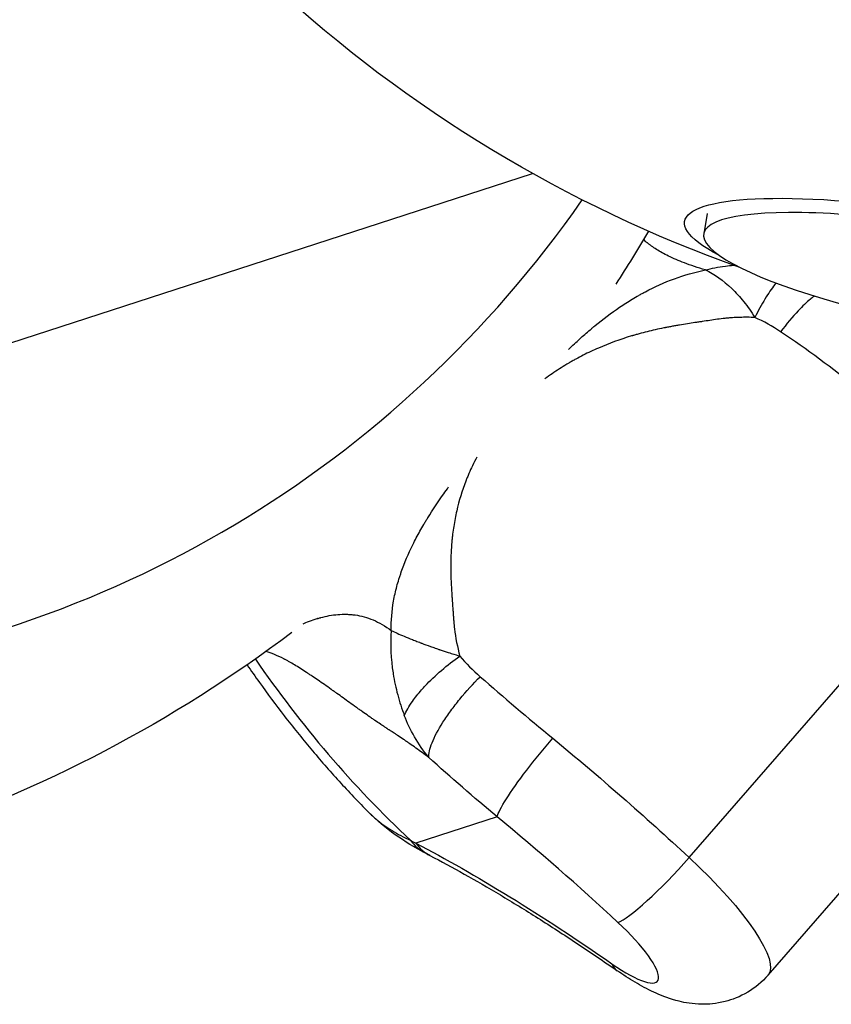
# Model space of a CAD drawing. Units: millimetres. Extents: x -5704 to 6864, y -5900 to 6615.
# Drawn here: x -3632 to -3571, y -1304 to -1229 of the extents above; entities that cross this region are included whole.
import ezdxf

# ---------------------------------------------------------------- set-up
doc = ezdxf.new("R2010")
doc.units = ezdxf.units.MM
doc.header["$LTSCALE"] = 20
doc.layers.add('2d', color=230, linetype='Continuous')

msp = doc.modelspace()

# ---------------------------------------------------------------- linework, layer by layer
at = {"layer": '2d'}
for p, q in [((-3644.679, -1257.673), (-3593.589, -1241.073)), ((-3580.387, -1244.117), (-3580.657, -1245.63)), ((-3581.763, -1292.718), (-3558.771, -1266.322)), ((-3575.79, -1301.599), (-3552.798, -1275.202)), ((-3596.244, -1289.651), (-3602.381, -1291.645))]:
    msp.add_line(p, q, dxfattribs=at)
at = {"layer": '2d', "extrusion": (0, 0, -1)}
for centre, radius, start, end in [((3543.415, -1151.326), 102.82, 289.62052, 312.73242), ((3673.661, -1193.645), 102.82, 210.24387, 212.85824), ((3673.163, -1194.108), 102.5, 214.93467, 214.93477), ((3673.661, -1193.645), 102.82, 232.35183, 232.3542), ((3673.661, -1193.645), 102.82, 232.96825, 270.19863)]:
    msp.add_arc(centre, radius, start, end, dxfattribs=at)
at = {"layer": '2d'}
for centre, major_axis, ratio, start_param, end_param in [((-3525.727, -1145.578), (-27.884, 85.815), 0.926096, 2.116557, 3.827063), ((-3541.999, -1152.687), (71.24, 74.114), 0.188642, 3.040138, 3.980905), ((-3661.026, -1189.54), (-27.883, 85.815), 0.963003, 2.116562, 3.771361), ((-3560.9, -1249.161), (-19.757, 3.531), 0.188646, 4.373209, 7.514802), ((-3602.863, -1264.882), (2.292, 5.545), 0.695851, 4.529954, 4.530439), ((-3602.863, -1264.882), (2.292, 5.545), 0.695851, 3.588363, 3.588618), ((-3550.587, -1232.08), (-25.12, 77.311), 0.963003, 1.8663, 2.08982), ((-3599.026, -1301.482), (-34.992, 30.478), 0.233384, 4.57337, 4.834939), ((-3598.549, -1287.245), (2.768, 5.323), 0.69937, 2.808972, 3.141593), ((-3583.301, -1293.218), (4.086, 4.393), 0.134744, 3.379359, 4.950155), ((-3588.671, -1298.117), (-4.524, 3.941), 0.233384, 2.008483, 4.57337), ((-3583.754, -1296.344), (3.426, 4.926), 0.412141, 2.882554, 3.141593)]:
    msp.add_ellipse(centre, major_axis=major_axis, ratio=ratio, start_param=start_param, end_param=end_param, dxfattribs=at)
at = {"layer": '2d', "extrusion": (0, 0, -1)}
for centre, major_axis, ratio, start_param, end_param in [((-3560.781, -1248.496), (-21.314, 3.809), 0.188646, -0.532909, 3.674501), ((-3600.233, -1261.941), (13.669, 14.696), 0.134744, 2.481466, 2.482114), ((-3592.412, -1285.251), (3.809, 4.636), 0.118868, 4.426061, 4.94966), ((-3595.194, -1297.082), (-39.516, 34.419), 0.233384, 1.448246, 1.709815), ((-3592.412, -1285.251), (3.809, 4.636), 0.118868, 3.378863, 4.426061), ((-3577.101, -1326.135), (-43.736, 38.094), 0.233384, 0.7681, 1.13311), ((-3584.839, -1293.718), (-9.049, 7.882), 0.233384, 1.709815, 3.141593)]:
    msp.add_ellipse(centre, major_axis=major_axis, ratio=ratio, start_param=start_param, end_param=end_param, dxfattribs=at)
at = {"layer": '2d'}
for points, knots in [([(-3580.522, -1248.368), (-3581.115, -1248.19), (-3581.638, -1248.015), (-3582.561, -1247.666), (-3582.962, -1247.494), (-3583.664, -1247.152), (-3583.965, -1246.983), (-3584.358, -1246.732), (-3584.479, -1246.649), (-3584.649, -1246.526), (-3584.703, -1246.485), (-3584.782, -1246.424), (-3584.821, -1246.394), (-3584.865, -1246.359), (-3584.887, -1246.341), (-3584.896, -1246.333), (-3584.902, -1246.328), (-3584.906, -1246.326), (-3585.015, -1246.236), (-3585.114, -1246.149), (-3585.207, -1246.064)], [0, 0, 0, 0, 0.125, 0.125, 0.25, 0.25, 0.375, 0.375, 0.4375, 0.4375, 0.46875, 0.46875, 0.484375, 0.4921875, 0.4960938, 0.4980469, 0.4980469, 0.5, 0.5, 0.5787515, 0.5787515, 0.5787515, 0.5787515]), ([(-3590.87, -1254.372), (-3590.716, -1254.224), (-3590.563, -1254.079), (-3590.147, -1253.693), (-3589.886, -1253.456), (-3589.495, -1253.114), (-3589.3, -1252.945), (-3589.073, -1252.754), (-3588.959, -1252.659), (-3588.902, -1252.612), (-3588.878, -1252.592), (-3588.862, -1252.579), (-3588.855, -1252.573), (-3588.246, -1252.073), (-3587.637, -1251.614), (-3586.695, -1250.974), (-3586.376, -1250.769), (-3585.89, -1250.474), (-3585.726, -1250.378), (-3585.478, -1250.237), (-3585.354, -1250.168), (-3585.228, -1250.1), (-3585.145, -1250.054), (-3585.105, -1250.033), (-3584.356, -1249.636), (-3583.629, -1249.307), (-3582.118, -1248.752), (-3581.335, -1248.527), (-3580.522, -1248.368)], [0.3386294, 0.3386294, 0.3386294, 0.3386294, 0.375, 0.375, 0.4375, 0.4375, 0.46875, 0.484375, 0.4921875, 0.4960938, 0.4980469, 0.4980469, 0.5, 0.5, 0.625, 0.625, 0.6875, 0.6875, 0.71875, 0.71875, 0.734375, 0.7421875, 0.7421875, 0.75, 0.75, 0.875, 0.875, 1, 1, 1, 1]), ([(-3580.522, -1248.368), (-3580.07, -1248.248), (-3579.569, -1248.145), (-3578.817, -1248.051), (-3578.605, -1248.03), (-3578.387, -1248.015)], [0, 0, 0, 0, 0.25, 0.25, 0.3442833, 0.3442833, 0.3442833, 0.3442833]), ([(-3580.522, -1248.368), (-3579.847, -1248.682), (-3579.176, -1249.161), (-3578.23, -1250.067), (-3577.924, -1250.403), (-3577.337, -1251.133), (-3577.057, -1251.527), (-3576.792, -1251.953)], [0, 0, 0, 0, 0.5, 0.5, 0.75, 0.75, 1, 1, 1, 1]), ([(-3575.198, -1249.354), (-3575.23, -1249.393), (-3575.263, -1249.434), (-3575.53, -1249.774), (-3575.779, -1250.141), (-3576.285, -1250.979), (-3576.542, -1251.45), (-3576.792, -1251.953)], [0.465007, 0.465007, 0.465007, 0.465007, 0.5, 0.5, 0.75, 0.75, 1, 1, 1, 1]), ([(-3572.603, -1250.571), (-3572.886, -1250.801), (-3573.196, -1251.095), (-3573.949, -1251.897), (-3574.402, -1252.442), (-3574.848, -1253.039)], [0.5591242, 0.5591242, 0.5591242, 0.5591242, 0.75, 0.75, 1, 1, 1, 1]), ([(-3572.296, -1250.34), (-3572.314, -1250.352), (-3572.331, -1250.364), (-3572.431, -1250.435), (-3572.516, -1250.5), (-3572.603, -1250.571)], [0.48714202, 0.48714202, 0.48714202, 0.48714202, 0.5, 0.5, 0.55912422, 0.55912422, 0.55912422, 0.55912422]), ([(-3576.792, -1251.953), (-3577.175, -1251.938), (-3577.554, -1251.937), (-3578.12, -1251.955), (-3578.402, -1251.969), (-3578.682, -1251.99), (-3578.869, -1252.006), (-3578.959, -1252.014), (-3579.435, -1252.063), (-3579.811, -1252.119), (-3580.378, -1252.203), (-3580.57, -1252.232), (-3580.856, -1252.274), (-3580.999, -1252.295), (-3581.165, -1252.32), (-3581.236, -1252.33), (-3581.284, -1252.337), (-3581.309, -1252.341), (-3581.675, -1252.394), (-3582.057, -1252.454), (-3582.582, -1252.544), (-3582.69, -1252.562), (-3582.897, -1252.599), (-3583.1, -1252.636), (-3583.345, -1252.682), (-3583.512, -1252.715), (-3583.595, -1252.731), (-3583.63, -1252.738), (-3583.653, -1252.743), (-3583.663, -1252.745), (-3584.105, -1252.834), (-3584.522, -1252.928), (-3585.129, -1253.08), (-3585.428, -1253.158), (-3585.769, -1253.254), (-3585.937, -1253.303), (-3586.021, -1253.328), (-3586.057, -1253.338), (-3586.08, -1253.345), (-3586.09, -1253.348), (-3586.977, -1253.615), (-3587.807, -1253.918), (-3588.992, -1254.43), (-3589.376, -1254.611), (-3589.938, -1254.895), (-3590.214, -1255.041), (-3590.531, -1255.217), (-3590.687, -1255.307), (-3590.754, -1255.346), (-3590.798, -1255.372), (-3590.819, -1255.383), (-3591.227, -1255.624), (-3591.599, -1255.86), (-3592.139, -1256.23), (-3592.368, -1256.393), (-3592.592, -1256.56), (-3592.642, -1256.598)], [0, 0, 0, 0, 0.0625, 0.0625, 0.09375, 0.109375, 0.109375, 0.125, 0.125, 0.1875, 0.1875, 0.21875, 0.21875, 0.234375, 0.2421875, 0.2460938, 0.2460938, 0.25, 0.25, 0.3125, 0.3125, 0.328125, 0.328125, 0.34375, 0.359375, 0.3671875, 0.3710938, 0.3730469, 0.3730469, 0.375, 0.375, 0.4375, 0.4375, 0.46875, 0.484375, 0.4921875, 0.4960938, 0.4980469, 0.4980469, 0.5, 0.5, 0.625, 0.625, 0.6875, 0.6875, 0.71875, 0.734375, 0.7421875, 0.7460938, 0.7460938, 0.75, 0.75, 0.8125, 0.8125, 0.84375, 0.8529422, 0.8529422, 0.8529422, 0.8529422]), ([(-3597.779, -1262.495), (-3597.896, -1262.712), (-3598.008, -1262.933), (-3598.207, -1263.345), (-3598.337, -1263.632), (-3598.481, -1263.974), (-3598.551, -1264.146), (-3598.585, -1264.233), (-3598.6, -1264.27), (-3598.609, -1264.295), (-3598.615, -1264.309), (-3598.898, -1265.041), (-3599.126, -1265.784), (-3599.39, -1266.936), (-3599.464, -1267.326), (-3599.557, -1267.92), (-3599.599, -1268.219), (-3599.638, -1268.573), (-3599.656, -1268.751), (-3599.664, -1268.84), (-3599.668, -1268.878), (-3599.67, -1268.904), (-3599.671, -1268.918), (-3599.703, -1269.285), (-3599.724, -1269.651), (-3599.743, -1270.218), (-3599.748, -1270.506), (-3599.748, -1270.849), (-3599.747, -1271.022), (-3599.746, -1271.109), (-3599.745, -1271.153), (-3599.745, -1271.172), (-3599.745, -1271.184), (-3599.744, -1271.192), (-3599.74, -1271.481), (-3599.728, -1271.804), (-3599.701, -1272.345), (-3599.69, -1272.536), (-3599.672, -1272.835), (-3599.662, -1272.989), (-3599.649, -1273.174), (-3599.642, -1273.268), (-3599.639, -1273.316), (-3599.637, -1273.337), (-3599.636, -1273.35), (-3599.636, -1273.358), (-3599.623, -1273.539), (-3599.603, -1273.801), (-3599.584, -1274.063), (-3599.575, -1274.173), (-3599.573, -1274.199), (-3599.572, -1274.219), (-3599.569, -1274.252), (-3599.566, -1274.297), (-3599.558, -1274.402), (-3599.552, -1274.493), (-3599.54, -1274.66), (-3599.536, -1274.721), (-3599.53, -1274.803), (-3599.529, -1274.822), (-3599.527, -1274.844), (-3599.525, -1274.876), (-3599.522, -1274.909), (-3599.507, -1275.103), (-3599.49, -1275.278), (-3599.388, -1276.136), (-3599.251, -1276.825), (-3599.058, -1277.517)], [0.1502483, 0.1502483, 0.1502483, 0.1502483, 0.1875, 0.1875, 0.21875, 0.234375, 0.2421875, 0.2460937, 0.2480469, 0.2480469, 0.25, 0.25, 0.375, 0.375, 0.4375, 0.4375, 0.46875, 0.484375, 0.4921875, 0.4960937, 0.4980469, 0.4980469, 0.5, 0.5, 0.5625, 0.5625, 0.59375, 0.609375, 0.6171875, 0.6210937, 0.6230469, 0.6240234, 0.6240234, 0.625, 0.625, 0.6875, 0.6875, 0.71875, 0.71875, 0.734375, 0.7421875, 0.7460937, 0.7480469, 0.7490234, 0.7490234, 0.75, 0.75, 0.78125, 0.796875, 0.796875, 0.8007812, 0.8007812, 0.8046875, 0.8125, 0.8125, 0.828125, 0.828125, 0.8359375, 0.8359375, 0.8378906, 0.8378906, 0.8398437, 0.84375, 0.84375, 0.875, 0.875, 1, 1, 1, 1]), ([(-3604.235, -1275.594), (-3604.256, -1274.848), (-3604.194, -1274.104), (-3603.999, -1272.997), (-3603.917, -1272.629), (-3603.771, -1272.078), (-3603.718, -1271.895), (-3603.633, -1271.621), (-3603.59, -1271.484), (-3603.536, -1271.324), (-3603.513, -1271.256), (-3603.497, -1271.21), (-3603.489, -1271.186), (-3603.239, -1270.471), (-3602.947, -1269.786), (-3602.443, -1268.764), (-3602.264, -1268.425), (-3601.98, -1267.916), (-3601.882, -1267.747), (-3601.733, -1267.492), (-3601.657, -1267.365), (-3601.567, -1267.217), (-3601.521, -1267.142), (-3601.502, -1267.111), (-3601.489, -1267.089), (-3601.481, -1267.077), (-3601.108, -1266.474), (-3600.708, -1265.873), (-3600.157, -1265.092), (-3600.035, -1264.921), (-3599.91, -1264.749)], [0, 0, 0, 0, 0.125, 0.125, 0.1875, 0.1875, 0.21875, 0.21875, 0.234375, 0.2421875, 0.2460937, 0.2460937, 0.25, 0.25, 0.375, 0.375, 0.4375, 0.4375, 0.46875, 0.46875, 0.484375, 0.4921875, 0.4960938, 0.4980469, 0.4980469, 0.5, 0.5, 0.625, 0.625, 0.6597785, 0.6597785, 0.6597785, 0.6597785]), ([(-3610.891, -1275.07), (-3610.827, -1275.044), (-3610.762, -1275.018), (-3610.506, -1274.916), (-3610.315, -1274.845), (-3610.029, -1274.749), (-3609.887, -1274.703), (-3609.722, -1274.654), (-3609.639, -1274.63), (-3609.598, -1274.619), (-3609.58, -1274.614), (-3609.568, -1274.611), (-3609.563, -1274.609), (-3609.13, -1274.492), (-3608.702, -1274.412), (-3608.056, -1274.359), (-3607.84, -1274.352), (-3607.515, -1274.36), (-3607.406, -1274.366), (-3607.243, -1274.379), (-3607.161, -1274.387), (-3607.079, -1274.397), (-3607.024, -1274.404), (-3606.997, -1274.407), (-3606.518, -1274.475), (-3606.065, -1274.597), (-3605.153, -1274.982), (-3604.695, -1275.246), (-3604.235, -1275.594)], [0.3539988, 0.3539988, 0.3539988, 0.3539988, 0.375, 0.375, 0.4375, 0.4375, 0.46875, 0.484375, 0.4921875, 0.4960938, 0.4980469, 0.4980469, 0.5, 0.5, 0.625, 0.625, 0.6875, 0.6875, 0.71875, 0.71875, 0.734375, 0.7421875, 0.7421875, 0.75, 0.75, 0.875, 0.875, 1, 1, 1, 1]), ([(-3604.235, -1275.594), (-3603.96, -1275.719), (-3603.636, -1275.863), (-3603.064, -1276.103), (-3602.859, -1276.187), (-3602.529, -1276.318), (-3602.416, -1276.363), (-3602.24, -1276.431), (-3602.15, -1276.465), (-3602.044, -1276.506), (-3601.99, -1276.526), (-3601.967, -1276.535), (-3601.951, -1276.541), (-3601.942, -1276.544), (-3601.734, -1276.623), (-3601.518, -1276.702), (-3601.172, -1276.827), (-3601.053, -1276.869), (-3600.869, -1276.933), (-3600.775, -1276.965), (-3600.664, -1277.003), (-3600.608, -1277.022), (-3600.58, -1277.032), (-3600.565, -1277.036), (-3600.559, -1277.038), (-3600.555, -1277.04), (-3600.555, -1277.04), (-3600.109, -1277.191), (-3599.757, -1277.301), (-3599.256, -1277.457), (-3599.106, -1277.502), (-3599.058, -1277.517)], [0, 0, 0, 0, 0.25, 0.25, 0.375, 0.375, 0.4375, 0.4375, 0.46875, 0.484375, 0.492187, 0.496094, 0.496094, 0.5, 0.5, 0.625, 0.625, 0.6875, 0.6875, 0.71875, 0.734375, 0.742187, 0.746094, 0.748047, 0.749023, 0.749023, 0.75, 0.75, 0.875, 0.875, 1, 1, 1, 1]), ([(-3601.41, -1285.166), (-3601.74, -1284.922), (-3602.063, -1284.686), (-3602.537, -1284.347), (-3602.771, -1284.181), (-3603.001, -1284.02), (-3603.153, -1283.915), (-3603.228, -1283.863), (-3603.457, -1283.706), (-3603.683, -1283.554), (-3603.941, -1283.383), (-3604.069, -1283.299), (-3604.132, -1283.258), (-3604.164, -1283.237), (-3604.178, -1283.229), (-3604.187, -1283.223), (-3604.192, -1283.219), (-3604.226, -1283.197), (-3604.276, -1283.165), (-3604.341, -1283.124), (-3604.375, -1283.102), (-3604.39, -1283.092), (-3604.4, -1283.086), (-3604.406, -1283.082), (-3604.446, -1283.057), (-3604.499, -1283.023), (-3604.553, -1282.988), (-3604.589, -1282.965), (-3604.608, -1282.953), (-3604.694, -1282.897), (-3604.799, -1282.828), (-3604.928, -1282.743), (-3604.993, -1282.699), (-3605.026, -1282.677), (-3605.04, -1282.668), (-3605.05, -1282.662), (-3605.056, -1282.658), (-3605.185, -1282.571), (-3605.322, -1282.479), (-3605.545, -1282.326), (-3605.661, -1282.246), (-3605.804, -1282.147), (-3605.877, -1282.095), (-3605.909, -1282.073), (-3605.931, -1282.058), (-3605.942, -1282.05), (-3606.107, -1281.935), (-3606.338, -1281.772), (-3606.607, -1281.581), (-3606.741, -1281.485), (-3606.808, -1281.437), (-3606.842, -1281.413), (-3606.856, -1281.402), (-3606.866, -1281.396), (-3606.87, -1281.393), (-3607.224, -1281.138), (-3607.557, -1280.899), (-3608.032, -1280.558), (-3608.264, -1280.392), (-3608.524, -1280.206), (-3608.652, -1280.115), (-3608.715, -1280.07), (-3608.746, -1280.048), (-3608.76, -1280.039), (-3608.769, -1280.032), (-3608.772, -1280.03), (-3609.125, -1279.779), (-3609.454, -1279.549), (-3609.918, -1279.23), (-3610.144, -1279.076), (-3610.395, -1278.909), (-3610.517, -1278.828), (-3610.578, -1278.788), (-3610.608, -1278.768), (-3610.621, -1278.76), (-3610.629, -1278.754), (-3610.633, -1278.752), (-3610.955, -1278.542), (-3611.256, -1278.353), (-3611.684, -1278.098), (-3611.892, -1277.977), (-3612.125, -1277.848), (-3612.239, -1277.787), (-3612.295, -1277.757), (-3612.323, -1277.743), (-3612.335, -1277.736), (-3612.343, -1277.732), (-3612.346, -1277.73), (-3612.853, -1277.466), (-3613.297, -1277.277), (-3613.685, -1277.161)], [0, 0, 0, 0, 0.0625, 0.0625, 0.09375, 0.109375, 0.109375, 0.125, 0.125, 0.15625, 0.171875, 0.1796875, 0.1835938, 0.1855469, 0.1865234, 0.1865234, 0.1875, 0.1875, 0.1953125, 0.1992188, 0.2011719, 0.2021484, 0.2021484, 0.203125, 0.203125, 0.2109375, 0.2148438, 0.2148438, 0.21875, 0.21875, 0.234375, 0.2421875, 0.2460938, 0.2480469, 0.2490234, 0.2490234, 0.25, 0.25, 0.28125, 0.28125, 0.296875, 0.3046875, 0.3085938, 0.3105469, 0.3105469, 0.3125, 0.3125, 0.34375, 0.359375, 0.3671875, 0.3710938, 0.3730469, 0.3740234, 0.3740234, 0.375, 0.375, 0.4375, 0.4375, 0.46875, 0.484375, 0.4921875, 0.4960938, 0.4980469, 0.4990234, 0.4990234, 0.5, 0.5, 0.5625, 0.5625, 0.59375, 0.609375, 0.6171875, 0.6210938, 0.6230469, 0.6240234, 0.6240234, 0.625, 0.625, 0.6875, 0.6875, 0.71875, 0.734375, 0.7421875, 0.7460938, 0.7480469, 0.7490234, 0.7490234, 0.75, 0.75, 0.85786, 0.85786, 0.85786, 0.85786]), ([(-3601.948, -1280.062), (-3601.861, -1279.963), (-3601.772, -1279.865), (-3601.309, -1279.371), (-3600.893, -1278.974), (-3600.006, -1278.213), (-3599.536, -1277.849), (-3599.058, -1277.517)], [0.4378508, 0.4378508, 0.4378508, 0.4378508, 0.5, 0.5, 0.75, 0.75, 1, 1, 1, 1]), ([(-3615.124, -1278.175), (-3614.82, -1278.619), (-3614.51, -1279.063), (-3613.589, -1280.354), (-3612.962, -1281.199), (-3611.666, -1282.873), (-3610.997, -1283.702), (-3609.619, -1285.342), (-3608.911, -1286.152), (-3607.456, -1287.748), (-3606.711, -1288.534), (-3605.948, -1289.305)], [6.01498387, 6.01498387, 6.01498387, 6.01498387, 6.01783477, 6.01783477, 6.02331044, 6.02331044, 6.02878611, 6.02878611, 6.03426178, 6.03426178, 6.03973744, 6.03973744, 6.03973744, 6.03973744]), ([(-3604.104, -1278.791), (-3604.101, -1278.809), (-3604.098, -1278.827), (-3604.01, -1279.384), (-3603.896, -1279.919), (-3603.616, -1280.972), (-3603.449, -1281.49), (-3603.256, -1281.997)], [0.4914651, 0.4914651, 0.4914651, 0.4914651, 0.5, 0.5, 0.75, 0.75, 1, 1, 1, 1]), ([(-3599.738, -1281.636), (-3599.527, -1281.347), (-3599.301, -1281.056), (-3598.582, -1280.178), (-3598.055, -1279.598), (-3597.521, -1279.07)], [0.6269482, 0.6269482, 0.6269482, 0.6269482, 0.75, 0.75, 1, 1, 1, 1]), ([(-3603.256, -1281.997), (-3603.116, -1281.671), (-3602.909, -1281.312), (-3602.442, -1280.651), (-3602.209, -1280.358), (-3601.948, -1280.062)], [0, 0, 0, 0, 0.25, 0.25, 0.4378508, 0.4378508, 0.4378508, 0.4378508]), ([(-3601.41, -1285.166), (-3601.816, -1284.674), (-3602.176, -1284.15), (-3602.794, -1283.081), (-3603.051, -1282.535), (-3603.256, -1281.997)], [0, 0, 0, 0, 0.5, 0.5, 1, 1, 1, 1]), ([(-3601.41, -1285.166), (-3601.429, -1284.888), (-3601.344, -1284.508), (-3600.979, -1283.602), (-3600.698, -1283.075), (-3600.158, -1282.228), (-3599.956, -1281.933), (-3599.738, -1281.636)], [0, 0, 0, 0, 0.25, 0.25, 0.5, 0.5, 0.6269482, 0.6269482, 0.6269482, 0.6269482]), ([(-3605.948, -1289.305), (-3605.763, -1289.493), (-3605.565, -1289.674), (-3605.331, -1289.869), (-3605.31, -1289.886), (-3605.265, -1289.923), (-3605.198, -1289.977), (-3605.038, -1290.102), (-3604.706, -1290.349), (-3604.398, -1290.553), (-3603.753, -1290.95), (-3603.283, -1291.199), (-3602.773, -1291.433)], [0.91934173, 0.91934173, 0.91934173, 0.91934173, 0.93748005, 0.93748005, 0.9394338, 0.9394338, 0.94138755, 0.94529504, 0.95311004, 0.96874002, 0.96874002, 1, 1, 1, 1]), ([(-3601.317, -1292.569), (-3600.481, -1293.003), (-3599.618, -1293.47), (-3597.846, -1294.463), (-3596.936, -1294.99), (-3595.076, -1296.101), (-3594.126, -1296.685), (-3592.193, -1297.907), (-3591.209, -1298.545), (-3589.214, -1299.871), (-3588.202, -1300.559), (-3587.18, -1301.27)], [3.7706742, 3.7706742, 3.7706742, 3.7706742, 3.8436762, 3.8436762, 3.9166781, 3.9166781, 3.98968, 3.98968, 4.0626819, 4.0626819, 4.1356838, 4.1356838, 4.1356838, 4.1356838]), ([(-3575.79, -1301.599), (-3576.243, -1302.12), (-3576.784, -1302.559), (-3577.922, -1303.237), (-3578.514, -1303.458), (-3579.721, -1303.764), (-3580.298, -1303.803), (-3581.503, -1303.789), (-3582.047, -1303.687), (-3583.201, -1303.405), (-3583.736, -1303.197), (-3584.742, -1302.749), (-3585.206, -1302.504), (-3586.119, -1301.975), (-3586.566, -1301.691), (-3587.067, -1301.348), (-3587.124, -1301.309), (-3587.18, -1301.27)], [6.144167, 6.144167, 6.144167, 6.144167, 6.22056, 6.22056, 6.304384, 6.304384, 6.411945, 6.411945, 6.568507, 6.568507, 6.795129, 6.795129, 7.021751, 7.021751, 7.248373, 7.248373, 7.277276, 7.277276, 7.277276, 7.277276])]:
    msp.add_open_spline(points, degree=3, knots=knots, dxfattribs=at)
for points in [[(-3574.848, -1253.039), (-3575.468, -1252.626), (-3576.109, -1252.255), (-3576.792, -1251.953)], [(-3569.061, -1257.325), (-3570.938, -1255.782), (-3572.869, -1254.357), (-3574.848, -1253.039)], [(-3603.736, -1271.964), (-3603.737, -1271.964), (-3603.737, -1271.964), (-3603.737, -1271.964)], [(-3604.235, -1275.594), (-3604.321, -1276.652), (-3604.267, -1277.731), (-3604.104, -1278.791)], [(-3599.058, -1277.517), (-3598.597, -1278.071), (-3598.075, -1278.582), (-3597.521, -1279.07)], [(-3597.521, -1279.07), (-3595.75, -1280.626), (-3593.929, -1282.179), (-3592.052, -1283.722)], [(-3596.244, -1289.651), (-3598.022, -1288.176), (-3599.742, -1286.679), (-3601.41, -1285.166)], [(-3601.683, -1292.378), (-3603.263, -1291.559), (-3604.721, -1290.547), (-3605.949, -1289.305)], [(-3602.773, -1291.433), (-3602.476, -1291.838), (-3602.106, -1292.159), (-3601.683, -1292.378)], [(-3602.773, -1291.433), (-3602.643, -1291.503), (-3602.512, -1291.574), (-3602.381, -1291.645)], [(-3601.317, -1292.569), (-3601.439, -1292.505), (-3601.561, -1292.441), (-3601.683, -1292.378)]]:
    msp.add_open_spline(points, degree=3, dxfattribs=at)

doc.saveas('drawing.dxf')
